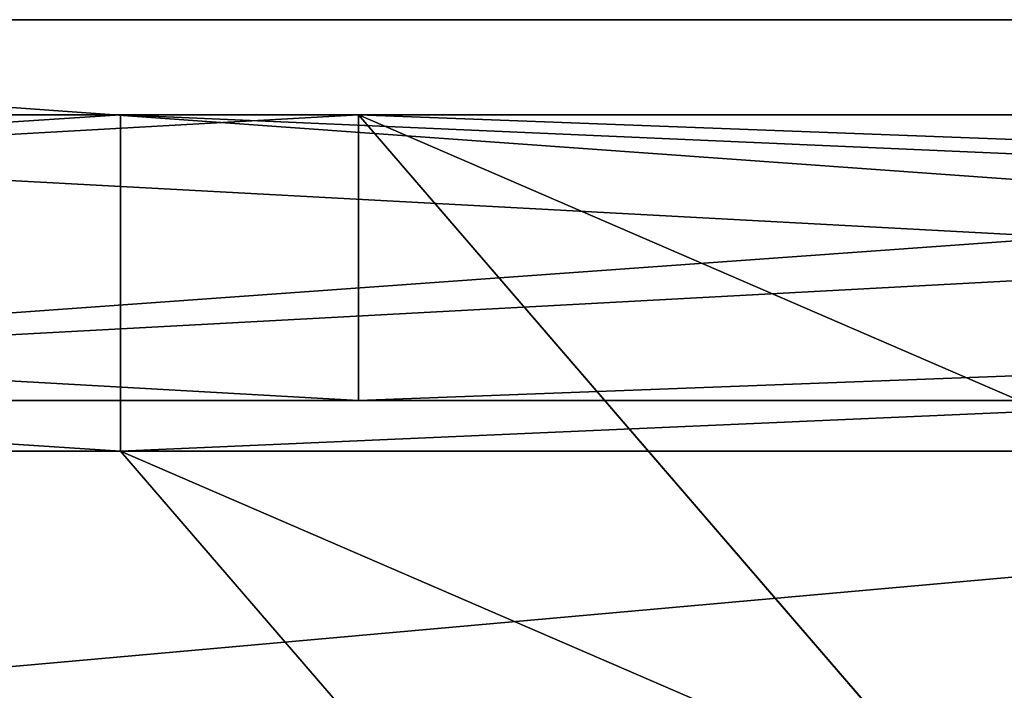
# Model space of a CAD drawing. Units: centimetres. Extents: x -333 to 276, y -283 to 287.
# Drawn here: x 11 to 12, y -123 to -122 of the extents above; entities that cross this region are included whole.
import ezdxf

# ---------------------------------------------------------------- set-up
doc = ezdxf.new("R2010")
doc.units = ezdxf.units.CM
doc.header["$LTSCALE"] = 2.54
doc.layers.get('0').update_dxf_attribs({"true_color": 0xff5454})

# ---------------------------------------------------------------- blocks, each defined once
blk = doc.blocks.new('Grupuj_9')
at = {"color": 0}
mesh = blk.add_polyface(dxfattribs=at)
corners = [(3.02654263742452, 50.94858647499151, 4.653786351610848), (59.09359179074544, 48.57252525582297, 7.029847570779442), (49.34259495337933, 52.87508409404305, 2.727288732559262), (2.538647296262452, 50.89040100498473, 4.711971821617606), (0, 48.50583347796529, 7.096539348637116), (4.75191142534876, 6.504471438116549, 49.09790138848704), (49.39191014326595, 7.352998213356257, 48.24937461324727), (49.39191014326595, 6.730516181811619, 48.8718566447919), (49.51090240315093, 6.51789992836907, 49.08447289823445), (49.81156478339376, 6.433772480195061, 49.16860034640846), (39.70656214296119, 0.8485281374238772, 54.75384468917981), (50.89191020287062, 6.164818323934732, 49.43755450266879), (50.72420640430168, 5.862466772045191, 49.73990605455837), (50.51158435875362, 6.433772480195097, 49.16860034640843), (69.60709712147272, 53.72638070685908, 1.875992119743179), (99.10106537297857, 52.30966238461038, 3.292710441991908), (94.84700234726256, 54.75384468917839, 0.8485281374238411), (59.60390104717428, 48.76707943358147, 6.835293393020933), (94.12790863920723, 7.352998213355698, 48.24937461324781)]
mesh.append_faces([[corners[k] for k in face] for face in [(0, 1, 2), (11, 10, 12), (14, 15, 16)]], dxfattribs={"vtx0": -1, "color": 0})
mesh.append_faces([[corners[k] for k in face] for face in [(5, 6, 4), (6, 5, 7), (7, 5, 8), (8, 5, 9), (15, 17, 18), (18, 4, 6)]], dxfattribs={"vtx0": -1, "vtx1": -1, "color": 0})
mesh.append_faces([[corners[k] for k in face] for face in [(9, 10, 11), (18, 1, 4)]], dxfattribs={"vtx0": -1, "vtx1": -1, "vtx2": -1, "color": 0})
mesh.append_faces([[corners[k] for k in face] for face in [(1, 0, 3), (1, 3, 4), (9, 5, 10), (15, 14, 17), (18, 17, 1)]], dxfattribs={"vtx0": -1, "vtx2": -1, "color": 0})
mesh.append_faces([[corners[k] for k in face] for face in [(11, 13, 9)]], dxfattribs={"vtx2": -1, "color": 0})
mesh = blk.add_polyface(dxfattribs=at)
corners = [(59.09359179074544, 47.7239971183991, 6.181319433355601), (3.02654263742452, 50.10005833756765, 3.805258214187007), (49.34259495337933, 52.02655595661918, 1.878760595135421), (2.538647296262452, 50.04187286756087, 3.863443684193765), (0, 47.65730534054142, 6.248011211213274), (99.10106537297857, 51.46113424718651, 2.444182304568067), (69.60709712147272, 52.87785256943521, 1.027463982319338), (94.84700234726256, 53.90531655175452), (59.60390104717428, 47.9185512961576, 5.986765255597092), (94.12790863920723, 6.50447007593182, 47.40084647582398), (49.39191014326595, 6.50447007593238, 47.40084647582344), (50.89191020287062, 5.316290186510855, 48.58902636524496), (49.81156478339376, 5.585244342771184, 48.32007220898463), (50.51158435875362, 5.58524434277122, 48.32007220898459), (4.75191142534876, 5.655943300692671, 48.2493732510632), (49.39191014326595, 5.881988044387741, 48.02332850736807), (49.51090240315093, 5.669371790945192, 48.23594476081063), (39.70656214296119, 0, 53.90531655175598), (50.72420640430168, 5.013938634621313, 48.89137791713453)]
mesh.append_faces([[corners[k] for k in face] for face in [(0, 1, 2), (5, 6, 7), (11, 12, 13), (17, 11, 18)]], dxfattribs={"vtx0": -1, "color": 0})
mesh.append_faces([[corners[k] for k in face] for face in [(1, 0, 3), (3, 0, 4), (6, 5, 8), (8, 9, 0), (14, 12, 17)]], dxfattribs={"vtx0": -1, "vtx1": -1, "color": 0})
mesh.append_faces([[corners[k] for k in face] for face in [(0, 9, 4), (17, 12, 11)]], dxfattribs={"vtx0": -1, "vtx1": -1, "vtx2": -1, "color": 0})
mesh.append_faces([[corners[k] for k in face] for face in [(8, 5, 9), (4, 9, 10), (10, 14, 4), (14, 10, 15), (14, 15, 16), (14, 16, 12)]], dxfattribs={"vtx0": -1, "vtx2": -1, "color": 0})
at = {"color": 18, "true_color": 0x010101}
mesh = blk.add_polyface(dxfattribs=at)
corners = [(69.60709712147272, 53.72638070685908, 1.875992119743179), (59.60390104717428, 47.9185512961576, 5.986765255597092), (59.60390104717428, 48.76707943358147, 6.835293393020933), (69.60709712147272, 52.87785256943521, 1.027463982319338)]
mesh.append_faces([[corners[k] for k in face] for face in [(0, 1, 2), (1, 0, 3)]], dxfattribs={"vtx0": -1, "color": 18})
blk = doc.blocks.new('Komponent_2')
at = {"color": 0}
blk.add_blockref('Grupuj_9', (0, 0), dxfattribs=at)
blk = doc.blocks.new('Grupuj_4')
at = {"color": 0}
blk.add_blockref('Komponent_2', (0.3172460444439628, 41.74488812202566, 0.7761235311302774), dxfattribs=at)
blk = doc.blocks.new('144120-1')
at = {"color": 0}
blk.add_blockref('Grupuj_4', (-99.3788041331608, -96.48372591550834), dxfattribs=at)
blk = doc.blocks.new('Grupuj_210')
at = {"color": 18, "true_color": 0x010101}
for p, q in [((78.36636193158516, 1.353583911622991e-13, 3.504718013206125), (35.74804246731546, 4.511946372076636e-14, 1.093586744768627)), ((78.36636193158516, 1.353583911622991e-13, 3.504718013206125), (35.74804246731546, 4.511946372076636e-14, 1.093586744768627)), ((53.81319825514437, 6.722800094394188e-13, 71.02398788494125), (62.44178016810854, 6.677680630673422e-13, 67.86034586022488)), ((53.81319825514437, 6.722800094394188e-13, 71.02398788494125), (62.44178016810854, 6.677680630673422e-13, 67.86034586022488))]:
    blk.add_line(p, q, dxfattribs=at)
at = {"color": 18, "true_color": 0x010101, "extrusion": (-1.889577124702506e-18, -1, 1.741761415458913e-16)}
for centre in [(40.27824365715065, 35.979876020863, -0.4000000000005526), (40.27824365715065, 35.979876020863, -0.4000000000005526), (40.27824365715065, 35.979876020863, -0.4000000000005526), (40.27824365715065, 35.979876020863, -0.4000000000005526), (40.27824365715065, 35.979876020863, -0.4000000000005526), (40.27824365715065, 35.979876020863, -0.4000000000005526), (40.27824365715065, 35.979876020863, -0.4000000000005526), (40.27824365715065, 35.979876020863, -0.4000000000005526), (40.27824365715065, 35.979876020863, -0.4000000000005526), (40.27824365715065, 35.979876020863, -0.4000000000005526), (40.27824365715065, 35.979876020863, -0.4000000000005526), (40.27824365715065, 35.979876020863, -0.4000000000005526), (40.27824365715065, 35.979876020863, -0.4000000000005526), (40.27824365715065, 35.979876020863, -0.4000000000005526), (40.27824365715065, 35.979876020863, -0.4000000000005526), (40.27824365715065, 35.979876020863, -0.4000000000005526), (40.27824365715065, 35.979876020863, -0.4000000000005526), (40.27824365715065, 35.979876020863, -0.4000000000005526), (40.27824365715065, 35.979876020863, -0.4000000000005526), (40.27824365715065, 35.979876020863, -0.4000000000005526), (40.27824365715065, 35.979876020863, -0.4000000000005526), (40.27824365715065, 35.979876020863, -0.4000000000005526), (40.27824365715065, 35.979876020863, -0.4000000000005526), (40.27824365715065, 35.979876020863, -0.4000000000005526), (40.27824365715065, 35.979876020863, -0.4000000000005526), (40.27824365715065, 35.979876020863), (40.27824365715065, 35.979876020863), (40.27824365715065, 35.979876020863), (40.27824365715065, 35.979876020863), (40.27824365715065, 35.979876020863), (40.27824365715065, 35.979876020863), (40.27824365715065, 35.979876020863), (40.27824365715065, 35.979876020863), (40.27824365715065, 35.979876020863), (40.27824365715065, 35.979876020863), (40.27824365715065, 35.979876020863), (40.27824365715065, 35.979876020863), (40.27824365715065, 35.979876020863), (40.27824365715065, 35.979876020863), (40.27824365715065, 35.979876020863), (40.27824365715065, 35.979876020863), (40.27824365715065, 35.979876020863), (40.27824365715065, 35.979876020863), (40.27824365715065, 35.979876020863), (40.27824365715065, 35.979876020863), (40.27824365715065, 35.979876020863), (40.27824365715065, 35.979876020863), (40.27824365715065, 35.979876020863), (40.27824365715065, 35.979876020863)]:
    blk.add_circle(centre, 26.89649999999993, dxfattribs=at)
at = {"color": 18, "true_color": 0x010101, "extrusion": (4.401326781355489e-17, -1, 1.93021458946998e-16)}
blk.add_circle((40.27824365715065, 35.979876020863, -0.4000000000005501), 24.39649999999994, dxfattribs=at)
blk.add_circle((40.27824365715065, 35.979876020863, -0.4000000000005501), 24.39649999999994, dxfattribs=at)
blk.add_circle((40.27824365715065, 35.979876020863, -0.4000000000005501), 24.39649999999994, dxfattribs=at)
blk.add_circle((40.27824365715065, 35.979876020863, -0.4000000000005501), 24.39649999999994, dxfattribs=at)
blk.add_circle((40.27824365715065, 35.979876020863, -0.4000000000005501), 24.39649999999994, dxfattribs=at)
blk.add_circle((40.27824365715065, 35.979876020863, -0.4000000000005501), 24.39649999999994, dxfattribs=at)
blk.add_circle((40.27824365715065, 35.979876020863, -0.4000000000005501), 24.39649999999994, dxfattribs=at)
blk.add_circle((40.27824365715065, 35.979876020863, -0.4000000000005501), 24.39649999999994, dxfattribs=at)
blk.add_circle((40.27824365715065, 35.979876020863, -0.4000000000005501), 24.39649999999994, dxfattribs=at)
blk.add_circle((40.27824365715065, 35.979876020863, -0.4000000000005501), 24.39649999999994, dxfattribs=at)
blk.add_circle((40.27824365715065, 35.979876020863, -0.4000000000005501), 24.39649999999994, dxfattribs=at)
blk.add_circle((40.27824365715065, 35.979876020863, -0.4000000000005501), 24.39649999999994, dxfattribs=at)
blk.add_circle((40.27824365715065, 35.979876020863, -0.4000000000005501), 24.39649999999994, dxfattribs=at)
blk.add_circle((40.27824365715065, 35.979876020863, -0.4000000000005501), 24.39649999999994, dxfattribs=at)
blk.add_circle((40.27824365715065, 35.979876020863, -0.4000000000005501), 24.39649999999994, dxfattribs=at)
blk.add_circle((40.27824365715065, 35.979876020863, -0.4000000000005501), 24.39649999999994, dxfattribs=at)
blk.add_circle((40.27824365715065, 35.979876020863, -0.4000000000005501), 24.39649999999994, dxfattribs=at)
blk.add_circle((40.27824365715065, 35.979876020863, -0.4000000000005501), 24.39649999999994, dxfattribs=at)
blk.add_circle((40.27824365715065, 35.979876020863, -0.4000000000005501), 24.39649999999994, dxfattribs=at)
blk.add_circle((40.27824365715065, 35.979876020863, -0.4000000000005501), 24.39649999999994, dxfattribs=at)
blk.add_circle((40.27824365715065, 35.979876020863, -0.4000000000005501), 24.39649999999994, dxfattribs=at)
blk.add_circle((40.27824365715065, 35.979876020863, -0.4000000000005501), 24.39649999999994, dxfattribs=at)
blk.add_circle((40.27824365715065, 35.979876020863, -0.4000000000005501), 24.39649999999994, dxfattribs=at)
blk.add_circle((40.27824365715065, 35.979876020863, -0.4000000000005501), 24.39649999999994, dxfattribs=at)
blk.add_circle((40.27824365715065, 35.979876020863, -0.4000000000005501), 24.39649999999994, dxfattribs=at)
at = {"color": 0, "extrusion": (-1.889577124702506e-18, -1, 1.741761415458913e-16)}
blk.add_circle((40.27824365715065, 35.979876020863), 26.89649999999993, dxfattribs=at)
at = {"color": 18, "true_color": 0x010101}
mesh = blk.add_polyface(dxfattribs=at)
corners = [(78.36636193158516, 1.200000000000138, 3.504718013206115), (35.74804246731546, 4.511946372076636e-14, 1.093586744768627), (35.74804246731546, 1.200000000000043, 1.093586744768617), (78.36636193158516, 1.353583911622991e-13, 3.504718013206125)]
mesh.append_faces([[corners[k] for k in face] for face in [(0, 1, 2), (1, 0, 3)]], dxfattribs={"vtx0": -1, "color": 18})
mesh = blk.add_polyface(dxfattribs=at)
corners = [(62.44178016810854, 6.677680630673422e-13, 67.86034586022488), (53.81319825514437, 1.20000000000067, 71.02398788494125), (53.81319825514437, 6.722800094394188e-13, 71.02398788494125), (62.44178016810854, 1.200000000000666, 67.86034586022488)]
mesh.append_faces([[corners[k] for k in face] for face in [(0, 1, 2), (1, 0, 3)]], dxfattribs={"vtx0": -1, "color": 18})
mesh = blk.add_polyface(dxfattribs=at)
corners = [(59.2969411973346, 5.549694037654263e-13, 16.96117848067909), (53.72649365715063, 0.4000000000005542, 12.68682374797491), (53.72649365715063, 5.549694037654263e-13, 12.68682374797491), (59.2969411973346, 0.4000000000005565, 16.96117848067909)]
mesh.append_faces([[corners[k] for k in face] for face in [(0, 1, 2), (1, 0, 3)]], dxfattribs={"vtx0": -1, "color": 18})
mesh = blk.add_polyface(dxfattribs=at)
corners = [(59.2969411973346, 0.4000000000005633, 54.9985735610469), (53.72649365715065, 5.639932965095795e-13, 59.27292829375108), (53.72649365715065, 0.4000000000005633, 59.27292829375108), (59.2969411973346, 5.639932965095795e-13, 54.9985735610469)]
mesh.append_faces([[corners[k] for k in face] for face in [(0, 1, 2), (1, 0, 3)]], dxfattribs={"vtx0": -1, "color": 18})
at = {"color": 0}
mesh = blk.add_polyface(dxfattribs=at)
corners = [(78.36636193158516, 1.353583911622991e-13, 3.504718013206125), (27.46091872745781, 8.572698106945608e-14, 4.681889383471283), (35.74804246731546, 4.511946372076636e-14, 1.093586744768627), (80.37299839237767, 1.895017476272187e-13, 10.1523221928385), (40.27824365715066, 5.549694037654263e-13, 9.083376020863069), (47.23957010375059, 5.549694037654263e-13, 9.999852034079145), (53.72649365715063, 5.549694037654263e-13, 12.68682374797491), (74.17882115601577, 2.662048359525216e-13, 19.86124663596525), (59.2969411973346, 5.549694037654263e-13, 16.96117848067909), (63.57129593003875, 5.572253769514646e-13, 22.53162602086305), (79.91798720149981, 3.383959779057477e-13, 26.23245106915075), (66.25826764393452, 5.572253769514646e-13, 29.01854957426307), (81.20913497744077, 6.813039021835721e-13, 67.34356716906399), (67.17474365715059, 5.594813501375029e-13, 35.979876020863), (66.25826764393452, 5.617373233235412e-13, 42.94120246746292), (63.57129593003876, 5.617373233235412e-13, 49.42812602086295), (59.2969411973346, 5.639932965095795e-13, 54.9985735610469), (53.72649365715065, 5.639932965095795e-13, 59.27292829375108), (47.23957010375064, 5.639932965095795e-13, 61.95990000764685), (40.27824365715065, 5.639932965095795e-13, 62.87637602086293), (45.75349532469951, 6.181366529744992e-13, 67.16046913442152), (62.44178016810854, 6.677680630673422e-13, 67.86034586022488), (53.81319825514437, 6.722800094394188e-13, 71.02398788494125), (18.72261020860963, 3.158362460453646e-14, 1.091947061690422), (0.6550219993623742, 5.730171892537328e-13, 67.94012522564283), (0, 0), (14.29821967036679, 5.572253769514646e-13, 29.01854957426308), (16.98519138426256, 5.572253769514646e-13, 22.53162602086304), (21.25954611696673, 5.549694037654263e-13, 16.96117848067907), (26.82999365715069, 5.549694037654263e-13, 12.6868237479749), (33.31691721055073, 5.549694037654263e-13, 9.99985203407914), (13.38174365715071, 5.594813501375029e-13, 35.97987602086301), (14.29821967036679, 5.617373233235412e-13, 42.94120246746294), (16.98519138426256, 5.617373233235412e-13, 49.42812602086298), (21.25954611696673, 5.639932965095795e-13, 54.99857356104693), (26.82999365715069, 5.639932965095795e-13, 59.27292829375109), (33.31691721055072, 5.639932965095795e-13, 61.95990000764686)]
mesh.append_faces([[corners[k] for k in face] for face in [(0, 1, 2), (20, 21, 22), (23, 24, 25)]], dxfattribs={"vtx0": -1, "color": 0})
mesh.append_faces([[corners[k] for k in face] for face in [(4, 3, 5), (5, 3, 6), (6, 7, 8), (8, 7, 9), (9, 10, 11), (11, 12, 13), (13, 12, 14), (14, 12, 15), (15, 12, 16), (16, 12, 17), (17, 12, 18), (18, 12, 19), (26, 23, 27), (27, 1, 28), (28, 1, 29), (29, 1, 30), (30, 1, 4), (24, 19, 20)]], dxfattribs={"vtx0": -1, "vtx1": -1, "color": 0})
mesh.append_faces([[corners[k] for k in face] for face in [(1, 3, 4), (19, 12, 20), (24, 23, 26)]], dxfattribs={"vtx0": -1, "vtx1": -1, "vtx2": -1, "color": 0})
mesh.append_faces([[corners[k] for k in face] for face in [(1, 0, 3), (6, 3, 7), (9, 7, 10), (11, 10, 12), (20, 12, 21), (27, 23, 1), (24, 26, 31), (24, 31, 32), (24, 32, 33), (24, 33, 34), (24, 34, 35), (24, 35, 36), (24, 36, 19)]], dxfattribs={"vtx0": -1, "vtx2": -1, "color": 0})
blk = doc.blocks.new('Grupuj_205')
at = {"color": 0}
for p, q in [((44.35653107662856, 0.2999999989448898, 9.613398980024716), (36.38638882709976, 0.2999999989448876, 4.287920187711509)), ((36.38638882709972, 0.2999999989449056, 49.68200986894181), (44.35653107662859, 0.2999999989449034, 44.35653107662857)), ((44.35653107662856, 0.2999999989448898, 9.613398980024716), (36.38638882709976, 0.2999999989448876, 4.287920187711509)), ((36.38638882709972, 0.2999999989449056, 49.68200986894181), (44.35653107662859, 0.2999999989449034, 44.35653107662857)), ((49.68200986894181, 0.2999999989448944, 17.58354122955355), (44.35653107662856, 0.2999999989448898, 9.613398980024716)), ((44.35653107662859, 0.2999999989449034, 44.35653107662857), (49.68200986894181, 0.2999999989448989, 36.38638882709973)), ((44.35653107662856, 0.2999999989448898, 9.613398980024716), (44.35653107662856, -1.055110199210674e-09, 9.613398980024716)), ((49.68200986894181, 0.2999999989448944, 17.58354122955355), (44.35653107662856, 0.2999999989448898, 9.613398980024716)), ((44.35653107662856, 0.2999999989448898, 9.613398980024716), (44.35653107662856, -1.055110199210674e-09, 9.613398980024716)), ((44.35653107662859, 0.2999999989449034, 44.35653107662857), (49.68200986894181, 0.2999999989448989, 36.38638882709973)), ((44.35653107662859, 0.2999999989449034, 44.35653107662857), (44.35653107662859, -1.055096663371558e-09, 44.35653107662857)), ((44.35653107662859, 0.2999999989449034, 44.35653107662857), (44.35653107662859, -1.055096663371558e-09, 44.35653107662857)), ((36.38638882709972, -1.055094407398372e-09, 49.68200986894181), (44.35653107662859, -1.055096663371558e-09, 44.35653107662857)), ((44.35653107662856, -1.055110199210674e-09, 9.613398980024716), (36.38638882709976, -1.05511245518386e-09, 4.287920187711509)), ((44.35653107662856, -1.055110199210674e-09, 9.613398980024716), (36.38638882709976, -1.05511245518386e-09, 4.287920187711509)), ((36.38638882709972, -1.055094407398372e-09, 49.68200986894181), (44.35653107662859, -1.055096663371558e-09, 44.35653107662857)), ((44.35653107662859, -1.055096663371558e-09, 44.35653107662857), (49.68200986894181, -1.05510117531793e-09, 36.38638882709973)), ((49.68200986894181, -1.055105687264302e-09, 17.58354122955355), (44.35653107662856, -1.055110199210674e-09, 9.613398980024716)), ((49.68200986894181, -1.055105687264302e-09, 17.58354122955355), (44.35653107662856, -1.055110199210674e-09, 9.613398980024716)), ((44.35653107662859, -1.055096663371558e-09, 44.35653107662857), (49.68200986894181, -1.05510117531793e-09, 36.38638882709973))]:
    blk.add_line(p, q, dxfattribs=at)
at = {"color": 0, "extrusion": (2.250580339049322e-18, -1, 1.830911390787559e-16)}
blk.add_circle((26.98496502832646, 26.98496502832677, -0.3000000000000103), 26.89649999999993, dxfattribs=at)
blk.add_circle((26.98496502832646, 26.98496502832677, -0.3000000000000103), 26.89649999999993, dxfattribs=at)
blk.add_circle((26.98496502832646, 26.98496502832677, -0.3000000000000103), 26.89649999999993, dxfattribs=at)
blk.add_circle((26.98496502832646, 26.98496502832677, -0.3000000000000103), 26.89649999999993, dxfattribs=at)
blk.add_circle((26.98496502832646, 26.98496502832677, -0.3000000000000103), 26.89649999999993, dxfattribs=at)
blk.add_circle((26.98496502832646, 26.98496502832677, -0.3000000000000103), 26.89649999999993, dxfattribs=at)
blk.add_circle((26.98496502832646, 26.98496502832677, -0.3000000000000103), 26.89649999999993, dxfattribs=at)
blk.add_circle((26.98496502832646, 26.98496502832677, -0.3000000000000103), 26.89649999999993, dxfattribs=at)
blk.add_circle((26.98496502832646, 26.98496502832677, -0.3000000000000103), 26.89649999999993, dxfattribs=at)
blk.add_circle((26.98496502832646, 26.98496502832677, -0.3000000000000103), 26.89649999999993, dxfattribs=at)
blk.add_circle((26.98496502832646, 26.98496502832677, -0.3000000000000103), 26.89649999999993, dxfattribs=at)
blk.add_circle((26.98496502832646, 26.98496502832677, -0.3000000000000103), 26.89649999999993, dxfattribs=at)
blk.add_circle((26.98496502832646, 26.98496502832677, -0.3000000000000103), 26.89649999999993, dxfattribs=at)
blk.add_circle((26.98496502832646, 26.98496502832677, -0.3000000000000103), 26.89649999999993, dxfattribs=at)
blk.add_circle((26.98496502832646, 26.98496502832677, -0.3000000000000103), 26.89649999999993, dxfattribs=at)
blk.add_circle((26.98496502832646, 26.98496502832677, -0.3000000000000103), 26.89649999999993, dxfattribs=at)
blk.add_circle((26.98496502832646, 26.98496502832677, -0.3000000000000103), 26.89649999999993, dxfattribs=at)
blk.add_circle((26.98496502832646, 26.98496502832677, -0.3000000000000103), 26.89649999999993, dxfattribs=at)
blk.add_circle((26.98496502832646, 26.98496502832677, -0.3000000000000103), 26.89649999999993, dxfattribs=at)
blk.add_circle((26.98496502832646, 26.98496502832677, -0.3000000000000103), 26.89649999999993, dxfattribs=at)
blk.add_circle((26.98496502832646, 26.98496502832677, -0.3000000000000103), 26.89649999999993, dxfattribs=at)
blk.add_circle((26.98496502832646, 26.98496502832677, -0.3000000000000103), 26.89649999999993, dxfattribs=at)
blk.add_circle((26.98496502832646, 26.98496502832677, -0.3000000000000103), 26.89649999999993, dxfattribs=at)
blk.add_circle((26.98496502832646, 26.98496502832677, -0.3000000000000103), 26.89649999999993, dxfattribs=at)
blk.add_circle((26.98496502832646, 26.98496502832677, -0.3000000000000103), 26.89649999999993, dxfattribs=at)
at = {"color": 0, "extrusion": (2.143428336617366e-18, -1, 1.83949865419541e-16)}
blk.add_circle((26.98496502832646, 26.98496502832677), 26.89649999999993, dxfattribs=at)
blk.add_circle((26.98496502832646, 26.98496502832677), 26.89649999999993, dxfattribs=at)
blk.add_circle((26.98496502832646, 26.98496502832677), 26.89649999999993, dxfattribs=at)
blk.add_circle((26.98496502832646, 26.98496502832677), 26.89649999999993, dxfattribs=at)
blk.add_circle((26.98496502832646, 26.98496502832677), 26.89649999999993, dxfattribs=at)
blk.add_circle((26.98496502832646, 26.98496502832677), 26.89649999999993, dxfattribs=at)
blk.add_circle((26.98496502832646, 26.98496502832677), 26.89649999999993, dxfattribs=at)
blk.add_circle((26.98496502832646, 26.98496502832677), 26.89649999999993, dxfattribs=at)
blk.add_circle((26.98496502832646, 26.98496502832677), 26.89649999999993, dxfattribs=at)
blk.add_circle((26.98496502832646, 26.98496502832677), 26.89649999999993, dxfattribs=at)
blk.add_circle((26.98496502832646, 26.98496502832677), 26.89649999999993, dxfattribs=at)
blk.add_circle((26.98496502832646, 26.98496502832677), 26.89649999999993, dxfattribs=at)
blk.add_circle((26.98496502832646, 26.98496502832677), 26.89649999999993, dxfattribs=at)
blk.add_circle((26.98496502832646, 26.98496502832677), 26.89649999999993, dxfattribs=at)
blk.add_circle((26.98496502832646, 26.98496502832677), 26.89649999999993, dxfattribs=at)
blk.add_circle((26.98496502832646, 26.98496502832677), 26.89649999999993, dxfattribs=at)
blk.add_circle((26.98496502832646, 26.98496502832677), 26.89649999999993, dxfattribs=at)
blk.add_circle((26.98496502832646, 26.98496502832677), 26.89649999999993, dxfattribs=at)
blk.add_circle((26.98496502832646, 26.98496502832677), 26.89649999999993, dxfattribs=at)
blk.add_circle((26.98496502832646, 26.98496502832677), 26.89649999999993, dxfattribs=at)
blk.add_circle((26.98496502832646, 26.98496502832677), 26.89649999999993, dxfattribs=at)
blk.add_circle((26.98496502832646, 26.98496502832677), 26.89649999999993, dxfattribs=at)
blk.add_circle((26.98496502832646, 26.98496502832677), 26.89649999999993, dxfattribs=at)
blk.add_circle((26.98496502832646, 26.98496502832677), 26.89649999999993, dxfattribs=at)
blk.add_circle((26.98496502832646, 26.98496502832677), 26.89649999999993, dxfattribs=at)
at = {"color": 0}
mesh = blk.add_polyface(dxfattribs=at)
corners = [(20.02363858172654, 0.3000000000000105, 1.004941041542913), (33.94629147492641, 0.3000000000000105, 1.004941041542917), (26.98496502832648, 0.3000000000000103, 0.08846502832684071), (13.5367150283265, 0.300000000000011, 3.691912755438676), (26.9849650283266, 0.2999999989448876, 2.417860723158082), (17.58354122955355, 0.2999999989448876, 4.287920187711482), (7.966267488142532, 0.3000000000000118, 7.966267488142848), (9.613398980024725, 0.2999999989448898, 9.613398980024742), (3.69191275543836, 0.3000000000000129, 13.53671502832681), (4.287920187711468, 0.2999999989448944, 17.58354122955361), (1.004941041542588, 0.300000000000014, 20.02363858172685), (2.417860723158086, 0.2999999989449124, 26.98496502832664), (0.08846502832652035, 0.3000000000000153, 26.98496502832678), (4.287920187711505, 0.2999999989448989, 36.38638882709969), (1.004941041542597, 0.3000000000000165, 33.94629147492672), (3.69191275543836, 0.3000000000000178, 40.43321502832675), (9.613398980024725, 0.2999999989449034, 44.35653107662856), (7.966267488142532, 0.3000000000000188, 46.00366256851071), (17.58354122955355, 0.2999999989449056, 49.68200986894179), (13.5367150283265, 0.3000000000000195, 50.27801730121487), (26.98496502832667, 0.2999999989449056, 51.55206933349521), (20.02363858172652, 0.3000000000000201, 52.96498901511062), (40.43321502832644, 0.300000000000011, 3.691912755438685), (36.38638882709976, 0.2999999989448876, 4.287920187711509), (46.0036625685104, 0.3000000000000118, 7.966267488142859), (44.35653107662856, 0.2999999989448898, 9.613398980024716), (50.27801730121454, 0.3000000000000129, 13.53671502832682), (49.68200986894181, 0.2999999989448944, 17.58354122955355), (52.96498901511031, 0.300000000000014, 20.02363858172684), (51.55206933349523, 0.2999999989448966, 26.98496502832663), (53.88146502832638, 0.3000000000000153, 26.98496502832677), (49.68200986894181, 0.2999999989448989, 36.38638882709973), (52.96498901511031, 0.3000000000000165, 33.9462914749267), (50.27801730121454, 0.3000000000000176, 40.43321502832672), (44.35653107662859, 0.2999999989449034, 44.35653107662857), (46.0036625685104, 0.3000000000000188, 46.00366256851068), (36.38638882709972, 0.2999999989449056, 49.68200986894181), (40.43321502832645, 0.3000000000000195, 50.27801730121485), (33.94629147492645, 0.3000000000000201, 52.96498901511062), (26.98496502832646, 0.3000000000000202, 53.8814650283267)]
mesh.append_faces([[corners[k] for k in face] for face in [(0, 1, 2), (38, 21, 39)]], dxfattribs={"vtx0": -1, "color": 0})
mesh.append_faces([[corners[k] for k in face] for face in [(4, 3, 5), (5, 6, 7), (7, 8, 9), (9, 10, 11), (11, 12, 13), (13, 15, 16), (16, 17, 18), (18, 19, 20), (22, 23, 24), (24, 25, 26), (26, 27, 28), (28, 29, 30), (30, 31, 32), (32, 31, 33), (33, 34, 35), (35, 36, 37), (37, 20, 38)]], dxfattribs={"vtx0": -1, "vtx1": -1, "color": 0})
mesh.append_faces([[corners[k] for k in face] for face in [(1, 3, 4), (38, 20, 21)]], dxfattribs={"vtx0": -1, "vtx1": -1, "vtx2": -1, "color": 0})
mesh.append_faces([[corners[k] for k in face] for face in [(1, 0, 3), (5, 3, 6), (7, 6, 8), (9, 8, 10), (11, 10, 12), (13, 12, 14), (13, 14, 15), (16, 15, 17), (18, 17, 19), (20, 19, 21), (4, 22, 1), (22, 4, 23), (24, 23, 25), (26, 25, 27), (28, 27, 29), (30, 29, 31), (33, 31, 34), (35, 34, 36), (37, 36, 20)]], dxfattribs={"vtx0": -1, "vtx2": -1, "color": 0})
mesh = blk.add_polyface(dxfattribs=at)
corners = [(44.35653107662856, -1.055110199210674e-09, 9.613398980024716), (36.38638882709976, 0.2999999989448876, 4.287920187711509), (36.38638882709976, -1.05511245518386e-09, 4.287920187711509), (44.35653107662856, 0.2999999989448898, 9.613398980024716)]
mesh.append_faces([[corners[k] for k in face] for face in [(0, 1, 2), (1, 0, 3)]], dxfattribs={"vtx0": -1, "color": 0})
mesh = blk.add_polyface(dxfattribs=at)
corners = [(44.35653107662859, 0.2999999989449034, 44.35653107662857), (36.38638882709972, -1.055094407398372e-09, 49.68200986894181), (36.38638882709972, 0.2999999989449056, 49.68200986894181), (44.35653107662859, -1.055096663371558e-09, 44.35653107662857)]
mesh.append_faces([[corners[k] for k in face] for face in [(0, 1, 2), (1, 0, 3)]], dxfattribs={"vtx0": -1, "color": 0})
mesh = blk.add_polyface(dxfattribs=at)
corners = [(46.0036625685104, 1.875277710894352e-14, 46.00366256851068), (40.43321502832645, 0.3000000000000195, 50.27801730121485), (40.43321502832645, 1.945776872958049e-14, 50.27801730121485), (46.0036625685104, 0.3000000000000188, 46.00366256851068)]
mesh.append_faces([[corners[k] for k in face] for face in [(0, 1, 2), (1, 0, 3)]], dxfattribs={"vtx0": -1, "color": 0})
mesh = blk.add_polyface(dxfattribs=at)
corners = [(46.0036625685104, 0.3000000000000118, 7.966267488142859), (40.43321502832644, 1.09978692819368e-14, 3.691912755438685), (40.43321502832644, 0.300000000000011, 3.691912755438685), (46.0036625685104, 1.170286090257377e-14, 7.966267488142859)]
mesh.append_faces([[corners[k] for k in face] for face in [(0, 1, 2), (1, 0, 3)]], dxfattribs={"vtx0": -1, "color": 0})
mesh = blk.add_polyface(dxfattribs=at)
corners = [(49.68200986894181, -1.055105687264302e-09, 17.58354122955355), (44.35653107662856, 0.2999999989448898, 9.613398980024716), (44.35653107662856, -1.055110199210674e-09, 9.613398980024716), (49.68200986894181, 0.2999999989448944, 17.58354122955355)]
mesh.append_faces([[corners[k] for k in face] for face in [(0, 1, 2), (1, 0, 3)]], dxfattribs={"vtx0": -1, "color": 0})
mesh = blk.add_polyface(dxfattribs=at)
corners = [(44.35653107662859, -1.055096663371558e-09, 44.35653107662857), (49.68200986894181, 0.2999999989448989, 36.38638882709973), (49.68200986894181, -1.05510117531793e-09, 36.38638882709973), (44.35653107662859, 0.2999999989449034, 44.35653107662857)]
mesh.append_faces([[corners[k] for k in face] for face in [(0, 1, 2), (1, 0, 3)]], dxfattribs={"vtx0": -1, "color": 0})
mesh = blk.add_polyface(dxfattribs=at)
corners = [(40.43321502832644, 1.09978692819368e-14, 3.691912755438685), (26.9849650283266, -1.05511245518386e-09, 2.417860723158082), (33.94629147492641, 1.043387598542722e-14, 1.004941041542917), (36.38638882709976, -1.05511245518386e-09, 4.287920187711509), (46.0036625685104, 1.170286090257377e-14, 7.966267488142859), (44.35653107662856, -1.055110199210674e-09, 9.613398980024716), (50.27801730121454, 1.283084749559293e-14, 13.53671502832682), (49.68200986894181, -1.055105687264302e-09, 17.58354122955355), (52.96498901511031, 1.395883408861209e-14, 20.02363858172684), (51.55206933349523, -1.055103431291116e-09, 26.98496502832663), (53.88146502832638, 1.522781900575865e-14, 26.98496502832677), (49.68200986894181, -1.05510117531793e-09, 36.38638882709973), (52.96498901511031, 1.64968039229052e-14, 33.9462914749267), (50.27801730121454, 1.762479051592436e-14, 40.43321502832672), (44.35653107662859, -1.055096663371558e-09, 44.35653107662857), (46.0036625685104, 1.875277710894352e-14, 46.00366256851068), (36.38638882709972, -1.055094407398372e-09, 49.68200986894181), (40.43321502832645, 1.945776872958049e-14, 50.27801730121485), (26.98496502832667, -1.055094407398372e-09, 51.55206933349521), (33.94629147492645, 2.002176202609007e-14, 52.96498901511062), (20.02363858172654, 1.043387598542722e-14, 1.004941041542913), (26.98496502832648, 1.029287766129983e-14, 0.08846502832684071), (13.5367150283265, 1.09978692819368e-14, 3.691912755438676), (17.58354122955355, -1.05511245518386e-09, 4.287920187711482), (7.966267488142532, 1.170286090257377e-14, 7.966267488142848), (9.613398980024725, -1.055110199210674e-09, 9.613398980024742), (3.69191275543836, 1.283084749559293e-14, 13.53671502832681), (4.287920187711468, -1.055105687264302e-09, 17.58354122955361), (1.004941041542588, 1.395883408861209e-14, 20.02363858172685), (2.417860723158086, -1.055087639478813e-09, 26.98496502832664), (0.08846502832652035, 1.522781900575865e-14, 26.98496502832678), (4.287920187711505, -1.05510117531793e-09, 36.38638882709969), (1.004941041542597, 1.64968039229052e-14, 33.94629147492672), (3.69191275543836, 1.776578884005176e-14, 40.43321502832675), (9.613398980024725, -1.055096663371558e-09, 44.35653107662856), (7.966267488142532, 1.875277710894352e-14, 46.00366256851071), (17.58354122955355, -1.055094407398372e-09, 49.68200986894179), (13.5367150283265, 1.945776872958049e-14, 50.27801730121487), (20.02363858172652, 2.002176202609007e-14, 52.96498901511062), (26.98496502832646, 2.016276035021747e-14, 53.8814650283267)]
mesh.append_faces([[corners[k] for k in face] for face in [(2, 20, 21), (38, 19, 39)]], dxfattribs={"vtx0": -1, "color": 0})
mesh.append_faces([[corners[k] for k in face] for face in [(0, 1, 2), (1, 0, 3), (3, 4, 5), (5, 6, 7), (7, 8, 9), (9, 10, 11), (11, 13, 14), (14, 15, 16), (16, 17, 18), (20, 2, 22), (22, 23, 24), (24, 25, 26), (26, 27, 28), (28, 29, 30), (30, 31, 32), (32, 31, 33), (33, 34, 35), (35, 36, 37), (37, 18, 38)]], dxfattribs={"vtx0": -1, "vtx1": -1, "color": 0})
mesh.append_faces([[corners[k] for k in face] for face in [(22, 2, 1), (38, 18, 19)]], dxfattribs={"vtx0": -1, "vtx1": -1, "vtx2": -1, "color": 0})
mesh.append_faces([[corners[k] for k in face] for face in [(3, 0, 4), (5, 4, 6), (7, 6, 8), (9, 8, 10), (11, 10, 12), (11, 12, 13), (14, 13, 15), (16, 15, 17), (18, 17, 19), (22, 1, 23), (24, 23, 25), (26, 25, 27), (28, 27, 29), (30, 29, 31), (33, 31, 34), (35, 34, 36), (37, 36, 18)]], dxfattribs={"vtx0": -1, "vtx2": -1, "color": 0})
blk = doc.blocks.new('Grupuj_159')
at = {"color": 0}
for p, q in [((34.32208149453496, 10.67602779143528, 47.61770253637706), (42.29222374406382, 10.67602779143528, 42.29222374406382)), ((42.29222374406378, 10.67602779143527, 7.549091647459962), (34.32208149453499, 10.67602779143527, 2.223612855146756)), ((42.29222374406378, 10.67602779143527, 7.549091647459962), (34.32208149453499, 10.67602779143527, 2.223612855146756)), ((34.32208149453496, 10.67602779143528, 47.61770253637706), (42.29222374406382, 10.67602779143528, 42.29222374406382)), ((42.54222374406383, 10.67602779143527, 7.299091647459942), (34.45738051957152, 10.67602779143527, 1.896972113927603)), ((42.54222374406383, 10.67602779143527, 7.299091647459942), (34.45738051957152, 10.67602779143527, 1.896972113927603)), ((34.45738051957145, 10.67602779143529, 47.94434327759612), (42.5422237440638, 10.67602779143528, 42.54222374406376)), ((34.45738051957145, 10.67602779143529, 47.94434327759612), (42.5422237440638, 10.67602779143528, 42.54222374406376)), ((38.56940955920124, 6.355273522064524, 11.27190583232251), (42.29222374406378, 10.67602779143527, 7.549091647459962)), ((38.56940955920124, 6.355273522064524, 11.27190583232251), (42.29222374406378, 10.67602779143527, 7.549091647459962)), ((38.56940955920128, 6.355273522064532, 38.56940955920125), (42.29222374406382, 10.67602779143528, 42.29222374406382)), ((38.56940955920128, 6.355273522064532, 38.56940955920125), (42.29222374406382, 10.67602779143528, 42.29222374406382)), ((42.29222374406382, 10.67602779143528, 42.29222374406382), (47.61770253637704, 10.67602779143528, 34.32208149453498)), ((47.61770253637704, 10.67602779143527, 15.5192338969888), (42.29222374406378, 10.67602779143527, 7.549091647459962)), ((47.61770253637704, 10.67602779143527, 15.5192338969888), (42.29222374406378, 10.67602779143527, 7.549091647459962)), ((42.29222374406382, 10.67602779143528, 42.29222374406382), (47.61770253637704, 10.67602779143528, 34.32208149453498)), ((42.54222374406383, 10.32247440084199, 7.299091647459942), (42.54222374406383, 10.67602779143527, 7.299091647459942)), ((47.94434327759618, 10.67602779143528, 15.38393487195226), (42.54222374406383, 10.67602779143527, 7.299091647459942)), ((42.54222374406383, 10.32247440084199, 7.299091647459942), (42.54222374406383, 10.67602779143527, 7.299091647459942)), ((42.5422237440638, 10.67602779143528, 42.54222374406376), (47.94434327759606, 10.67602779143528, 34.45738051957152)), ((42.5422237440638, 10.322474400842, 42.54222374406376), (42.5422237440638, 10.67602779143528, 42.54222374406376)), ((47.94434327759618, 10.67602779143528, 15.38393487195226), (42.54222374406383, 10.67602779143527, 7.299091647459942)), ((42.5422237440638, 10.67602779143528, 42.54222374406376), (47.94434327759606, 10.67602779143528, 34.45738051957152)), ((42.5422237440638, 10.322474400842, 42.54222374406376), (42.5422237440638, 10.67602779143528, 42.54222374406376)), ((34.45738051957145, 10.32247440084201, 47.94434327759612), (42.5422237440638, 10.322474400842, 42.54222374406376)), ((42.54222374406383, 10.32247440084199, 7.299091647459942), (34.45738051957152, 10.32247440084199, 1.896972113927603)), ((34.45738051957145, 10.32247440084201, 47.94434327759612), (42.5422237440638, 10.322474400842, 42.54222374406376)), ((42.54222374406383, 10.32247440084199, 7.299091647459942), (34.45738051957152, 10.32247440084199, 1.896972113927603)), ((42.5422237440638, 10.322474400842, 42.54222374406376), (38.76583329879806, 5.939538715913256, 38.76583329879808)), ((42.54222374406383, 10.32247440084199, 7.299091647459942), (38.76583329879806, 5.939538715913248, 11.07548209272574)), ((42.5422237440638, 10.322474400842, 42.54222374406376), (38.76583329879806, 5.939538715913256, 38.76583329879808)), ((42.54222374406383, 10.32247440084199, 7.299091647459942), (38.76583329879806, 5.939538715913248, 11.07548209272574)), ((47.94434327759618, 10.32247440084199, 15.38393487195226), (42.54222374406383, 10.32247440084199, 7.299091647459942)), ((47.94434327759618, 10.32247440084199, 15.38393487195226), (42.54222374406383, 10.32247440084199, 7.299091647459942)), ((42.5422237440638, 10.322474400842, 42.54222374406376), (47.94434327759606, 10.322474400842, 34.45738051957152)), ((42.5422237440638, 10.322474400842, 42.54222374406376), (47.94434327759606, 10.322474400842, 34.45738051957152))]:
    blk.add_line(p, q, dxfattribs=at)
mesh = blk.add_polyface(dxfattribs=at)
corners = [(15.38393487195225, 10.67602779143527, 1.896972113927595), (24.92065769576183, 10.67602779143527, 0.3535533905933288), (24.9206576957619, 10.67602779143527), (15.51923389698878, 10.67602779143527, 2.223612855146729), (7.299091647459938, 10.67602779143527, 7.299091647459963), (7.549091647459953, 10.67602779143527, 7.549091647459989), (1.896972113927563, 10.67602779143528, 15.3839348719523), (2.223612855146697, 10.67602779143527, 15.51923389698885), (0, 10.67602779143529, 24.92065769576189), (0.3535533905933153, 10.67602779143529, 24.92065769576189), (1.896972113927599, 10.67602779143528, 34.45738051957151), (2.223612855146734, 10.67602779143528, 34.32208149453494), (7.549091647459953, 10.67602779143528, 42.2922237440638), (7.299091647459938, 10.67602779143528, 42.5422237440638), (15.51923389698878, 10.67602779143528, 47.61770253637704), (15.38393487195225, 10.67602779143529, 47.94434327759612), (24.9206576957619, 10.67602779143528, 49.48776200093046), (24.92065769576187, 10.67602779143529, 49.84131539152371), (34.45738051957152, 10.67602779143527, 1.896972113927603), (34.32208149453499, 10.67602779143527, 2.223612855146756), (42.54222374406383, 10.67602779143527, 7.299091647459942), (42.29222374406378, 10.67602779143527, 7.549091647459962), (47.94434327759618, 10.67602779143528, 15.38393487195226), (47.61770253637704, 10.67602779143527, 15.5192338969888), (49.84131539152374, 10.67602779143528, 24.9206576957619), (49.48776200093046, 10.67602779143528, 24.92065769576188), (47.61770253637704, 10.67602779143528, 34.32208149453498), (47.94434327759606, 10.67602779143528, 34.45738051957152), (42.29222374406382, 10.67602779143528, 42.29222374406382), (42.5422237440638, 10.67602779143528, 42.54222374406376), (34.32208149453496, 10.67602779143528, 47.61770253637706), (34.45738051957145, 10.67602779143529, 47.94434327759612)]
mesh.append_faces([[corners[k] for k in face] for face in [(0, 1, 2), (1, 0, 3), (3, 4, 5), (5, 6, 7), (7, 8, 9), (9, 10, 11), (11, 10, 12), (12, 13, 14), (14, 15, 16), (18, 19, 20), (20, 21, 22), (22, 23, 24), (24, 26, 27), (27, 28, 29), (29, 30, 31), (31, 16, 17)]], dxfattribs={"vtx0": -1, "vtx1": -1, "color": 0})
mesh.append_faces([[corners[k] for k in face] for face in [(3, 0, 4), (5, 4, 6), (7, 6, 8), (9, 8, 10), (12, 10, 13), (14, 13, 15), (16, 15, 17), (1, 18, 2), (18, 1, 19), (20, 19, 21), (22, 21, 23), (24, 23, 25), (24, 25, 26), (27, 26, 28), (29, 28, 30), (31, 30, 16)]], dxfattribs={"vtx0": -1, "vtx2": -1, "color": 0})
mesh = blk.add_polyface(dxfattribs=at)
corners = [(32.30730897611841, 6.355273522064521, 7.087703994204568), (42.29222374406378, 10.67602779143527, 7.549091647459962), (34.32208149453499, 10.67602779143527, 2.223612855146756), (38.56940955920124, 6.355273522064524, 11.27190583232251)]
mesh.append_faces([[corners[k] for k in face] for face in [(0, 1, 2), (1, 0, 3)]], dxfattribs={"vtx0": -1, "color": 0})
mesh = blk.add_polyface(dxfattribs=at)
corners = [(32.30730897611841, 6.355273522064534, 42.7536113973192), (42.29222374406382, 10.67602779143528, 42.29222374406382), (38.56940955920128, 6.355273522064532, 38.56940955920125), (34.32208149453496, 10.67602779143528, 47.61770253637706)]
mesh.append_faces([[corners[k] for k in face] for face in [(0, 1, 2), (1, 0, 3)]], dxfattribs={"vtx0": -1, "color": 0})
mesh = blk.add_polyface(dxfattribs=at)
corners = [(42.54222374406383, 10.67602779143527, 7.299091647459942), (34.45738051957152, 10.32247440084199, 1.896972113927603), (34.45738051957152, 10.67602779143527, 1.896972113927603), (42.54222374406383, 10.32247440084199, 7.299091647459942)]
mesh.append_faces([[corners[k] for k in face] for face in [(0, 1, 2), (1, 0, 3)]], dxfattribs={"vtx0": -1, "color": 0})
mesh = blk.add_polyface(dxfattribs=at)
corners = [(42.5422237440638, 10.322474400842, 42.54222374406376), (34.45738051957145, 10.67602779143529, 47.94434327759612), (34.45738051957145, 10.32247440084201, 47.94434327759612), (42.5422237440638, 10.67602779143528, 42.54222374406376)]
mesh.append_faces([[corners[k] for k in face] for face in [(0, 1, 2), (1, 0, 3)]], dxfattribs={"vtx0": -1, "color": 0})
mesh = blk.add_polyface(dxfattribs=at)
corners = [(38.56940955920124, 6.355273522064524, 11.27190583232251), (47.61770253637704, 10.67602779143527, 15.5192338969888), (42.29222374406378, 10.67602779143527, 7.549091647459962), (42.7536113973192, 6.355273522064525, 17.53400641540536)]
mesh.append_faces([[corners[k] for k in face] for face in [(0, 1, 2), (1, 0, 3)]], dxfattribs={"vtx0": -1, "color": 0})
mesh = blk.add_polyface(dxfattribs=at)
corners = [(38.56940955920128, 6.355273522064532, 38.56940955920125), (47.61770253637704, 10.67602779143528, 34.32208149453498), (42.75361139731916, 6.35527352206453, 32.30730897611843), (42.29222374406382, 10.67602779143528, 42.29222374406382)]
mesh.append_faces([[corners[k] for k in face] for face in [(0, 1, 2), (1, 0, 3)]], dxfattribs={"vtx0": -1, "color": 0})
mesh = blk.add_polyface(dxfattribs=at)
corners = [(42.54222374406383, 10.67602779143527, 7.299091647459942), (47.94434327759618, 10.32247440084199, 15.38393487195226), (42.54222374406383, 10.32247440084199, 7.299091647459942), (47.94434327759618, 10.67602779143528, 15.38393487195226)]
mesh.append_faces([[corners[k] for k in face] for face in [(0, 1, 2), (1, 0, 3)]], dxfattribs={"vtx0": -1, "color": 0})
mesh = blk.add_polyface(dxfattribs=at)
corners = [(47.94434327759606, 10.67602779143528, 34.45738051957152), (42.5422237440638, 10.322474400842, 42.54222374406376), (47.94434327759606, 10.322474400842, 34.45738051957152), (42.5422237440638, 10.67602779143528, 42.54222374406376)]
mesh.append_faces([[corners[k] for k in face] for face in [(0, 1, 2), (1, 0, 3)]], dxfattribs={"vtx0": -1, "color": 0})
mesh = blk.add_polyface(dxfattribs=at)
corners = [(42.5422237440638, 10.322474400842, 42.54222374406376), (32.41361273796434, 5.939538715913259, 43.01025138089892), (38.76583329879806, 5.939538715913256, 38.76583329879808), (34.45738051957145, 10.32247440084201, 47.94434327759612)]
mesh.append_faces([[corners[k] for k in face] for face in [(0, 1, 2), (1, 0, 3)]], dxfattribs={"vtx0": -1, "color": 0})
mesh = blk.add_polyface(dxfattribs=at)
corners = [(42.54222374406383, 10.32247440084199, 7.299091647459942), (32.4136127379643, 5.939538715913246, 6.831064010624884), (34.45738051957152, 10.32247440084199, 1.896972113927603), (38.76583329879806, 5.939538715913248, 11.07548209272574)]
mesh.append_faces([[corners[k] for k in face] for face in [(0, 1, 2), (1, 0, 3)]], dxfattribs={"vtx0": -1, "color": 0})
mesh = blk.add_polyface(dxfattribs=at)
corners = [(47.94434327759618, 10.32247440084199, 15.38393487195226), (38.76583329879806, 5.939538715913248, 11.07548209272574), (42.54222374406383, 10.32247440084199, 7.299091647459942), (43.01025138089889, 5.93953871591325, 17.42770265355945)]
mesh.append_faces([[corners[k] for k in face] for face in [(0, 1, 2), (1, 0, 3)]], dxfattribs={"vtx0": -1, "color": 0})
mesh = blk.add_polyface(dxfattribs=at)
corners = [(47.94434327759606, 10.322474400842, 34.45738051957152), (38.76583329879806, 5.939538715913256, 38.76583329879808), (43.01025138089889, 5.939538715913255, 32.41361273796436), (42.5422237440638, 10.322474400842, 42.54222374406376)]
mesh.append_faces([[corners[k] for k in face] for face in [(0, 1, 2), (1, 0, 3)]], dxfattribs={"vtx0": -1, "color": 0})
blk = doc.blocks.new('Grupuj_220')
at = {"color": 0}
for name, p in [('Grupuj_205', (-2.064307332564771, 10.37602779249038, -2.064307332564753)), ('Grupuj_159', (0, 0))]:
    blk.add_blockref(name, p, dxfattribs=at)
blk = doc.blocks.new('Komponent_17')
at = {"color": 152, "true_color": 0x007db7}
blk.add_blockref('Grupuj_210', (0, 0), dxfattribs=at)
at = {"color": 153, "true_color": 0x6495eb}
blk.add_blockref('Grupuj_220', (15.35758596138897, -10.37602779248995, 11.05921832510098), dxfattribs=at)
blk = doc.blocks.new('bulaj_WOODEN_LOW')
at = {"color": 0, "extrusion": (0, 0, -1), "zscale": -1}
blk.add_blockref('Komponent_17', (-82.403692019186, 10.29363307129822), dxfattribs=at)
blk = doc.blocks.new('Grupuj_2')
at = {"color": 217, "true_color": 0x903487, "rotation": 179.9999999999948}
blk.add_blockref('144120-1', (110.7319361163084, 4.804046020753702, 221.4968701347084), dxfattribs=at)
at = {"color": 0}
blk.add_blockref('bulaj_WOODEN_LOW', (118.2218828701998, 0.08239472119172973, 91.53704536443878), dxfattribs=at)

msp = doc.modelspace()

# ---------------------------------------------------------------- block references
at = {"color": 0}
msp.add_blockref('Grupuj_2', (-131.9478402573128, -133.2742461501256), dxfattribs=at)

doc.saveas('drawing.dxf')
